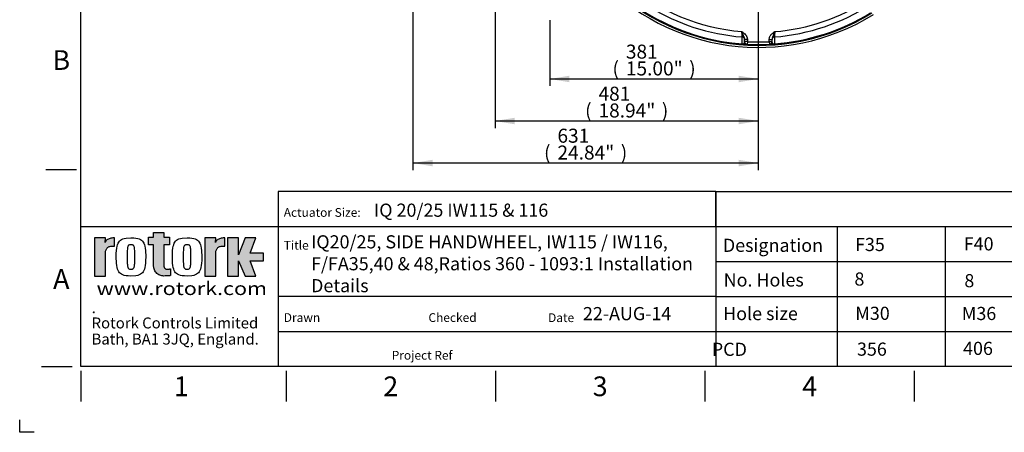
# Model space of a CAD drawing. Units: millimetres. Extents: x 0 to 594, y 0 to 420.
# Drawn here: x 0 to 225, y 0 to 94 of the extents above; entities that cross this region are included whole.
import ezdxf
from ezdxf.entities.mleader import LeaderData, LeaderLine
from ezdxf.enums import TextEntityAlignment as Align
from ezdxf.math import Vec2, Vec3

# ---------------------------------------------------------------- set-up
doc = ezdxf.new("R2010")
doc.units = ezdxf.units.MM
for name, color, linetype in [('CustBlock-Italy', 7, 'Continuous'), ('Default', 7, 'Continuous'), ('GB-IW11-GCASE', 7, 'Continuous'), ('TSH-1', 7, 'Continuous'), ('TTI-1', 7, 'Continuous')]:
    doc.layers.add(name, color=color, linetype=linetype)
doc.styles.add('SEACAD_Arial', font='arial.ttf')
doc.dimstyles.new('ISO-InstDr', dxfattribs={"dimtxt": 3.2, "dimasz": 4.48, "dimexe": 1.6, "dimexo": 1.6, "dimgap": 0.8, "dimtad": 1, "dimdec": 0, "dimlfac": 8, "dimzin": 0, "dimdsep": 46, "dimtxsty": 'SEACAD_Arial', "dimblk1": '_SE_FILLED', "dimblk2": '_SE_FILLED', "dimsah": 1, "dimcen": 1.6, "dimadec": 0, "dimazin": 0, "dimtfac": 0.5, "dimtofl": 0, "dimtmove": 0, "dimatfit": 3, "dimfxl": 1, "dimtzin": 0, "dimarcsym": 0})

# ---------------------------------------------------------------- blocks, each defined once
blk = doc.blocks.new('_SE_FILLED')
at = {"color": 0}
blk.add_line((0, 0), (-1, 0), dxfattribs=at)
blk.add_solid([(0, 0), (-1, -0.1665), (-1, 0.1665), (0, 0)], dxfattribs=at)
blk = doc.blocks.new('SE2')
at = {"layer": 'CustBlock-Italy', "color": 7, "linetype": 'Continuous'}
for p, q in [((158.999939, 55.000023), (58.999997, 55.000023)), ((58.999997, 55.000023), (59, 47.000023)), ((158.999939, 47.000023), (158.999939, 55.000023))]:
    blk.add_line(p, q, dxfattribs=at)
blk = doc.blocks.new('SE1')
at = {"layer": 'CustBlock-Italy'}
blk.add_blockref('SE2', (0, 0), dxfattribs=at)
blk = doc.blocks.new('SE3')
at = {"layer": 'GB-IW11-GCASE', "color": 7, "linetype": 'Continuous'}
for p, q in [((164.99, 88.65), (164.99, 88.69)), ((165.57, 89.2), (165.57, 89.71)), ((166.2, 89.71), (165.57, 89.71)), ((166.2, 89.2), (165.57, 89.2)), ((166.2, 89.2), (166.16, 88.57)), ((166.2, 89.71), (166.2, 89.2)), ((171.2, 89.2), (171.2, 89.71)), ((171.2, 89.71), (171.82, 89.71)), ((171.2, 89.2), (171.23, 88.57)), ((171.2, 89.2), (171.82, 89.2)), ((171.82, 89.71), (171.82, 89.2)), ((172.4, 88.69), (172.4, 88.65))]:
    blk.add_line(p, q, dxfattribs=at)
for centre, radius, start, end in [((168.7, 137.57), 46.23, 194.2385, 265.3476), ((168.7, 137.57), 47.44, 211.5458, 265.5231), ((168.7, 137.57), 49.69, 222.4767, 301.9246), ((168.7, 137.57), 49.02, 222.5971, 265.6659), ((168.7, 137.57), 49.21, 223.0359, 301.7904), ((168.7, 137.57), 49.06, 223.0426, 265.6717), ((168.7, 137.57), 47.44, 274.4769, 302.7342), ((168.7, 137.57), 46.23, 274.6524, 302.7342), ((168.7, 137.57), 49.02, 274.3341, 301.5254), ((168.7, 137.57), 49.06, 274.3283, 301.5254), ((-246.45, 74.92), 411.73, 2.1366, 2.3056), ((583.95, 74.92), 411.84, 177.6945, 177.8634), ((165.01, 88.88), 0.231, 266.6558, 296.8217), ((168.7, 137.66), 49.16, 265.6719, 265.951), ((165.05, 89.18), 0.518, 276.382, 1.19), ((166.2, 89.2), 0.625, 180, 267.0415), ((168.7, 137.57), 49.06, 267.0415, 272.9585), ((168.7, 137.57), 48.44, 267.0415, 272.9585), ((171.2, 89.2), 0.625, 272.9585, 0), ((172.34, 89.18), 0.518, 178.8101, 263.618), ((168.69, 137.66), 49.16, 274.049, 274.3281), ((172.38, 88.88), 0.231, 243.1783, 273.3442)]:
    blk.add_arc(centre, radius, start, end, dxfattribs=at)
for centre, major_axis, ratio, start_param, end_param in [((164.95, 89.67), (0.625, 0), 0.964559, 0, 1.495418), ((172.45, 89.67), (-0.625, 0), 0.964559, 4.787767, 6.283185), ((164.95, 88.09), (0.625, 0), 0.964572, 1.303543, 1.497822), ((165.28, 89.25), (-0.044, -0.623), 0.613613, 5.955076, 6.283185), ((172.12, 89.25), (0.044, -0.623), 0.613613, 0, 0.32811), ((172.45, 88.09), (-0.625, 0), 0.964572, 4.785363, 4.979643)]:
    blk.add_ellipse(centre, major_axis=major_axis, ratio=ratio, start_param=start_param, end_param=end_param, dxfattribs=at)
for points, knots in [([(164.95, 91.49), (164.98, 91.46), (165.02, 91.43), (165.1, 91.38), (165.14, 91.35), (165.25, 91.27), (165.33, 91.21), (165.54, 91.03), (165.68, 90.9), (165.83, 90.72), (165.86, 90.68), (165.91, 90.6), (165.94, 90.56), (166.01, 90.44), (166.05, 90.36), (166.1, 90.22), (166.12, 90.18), (166.15, 90.09), (166.16, 90.04), (166.19, 89.9), (166.2, 89.81), (166.2, 89.71)], [0, 0, 0, 0, 0.0625, 0.0625, 0.125, 0.125, 0.25, 0.25, 0.5, 0.5, 0.5625, 0.5625, 0.625, 0.625, 0.75, 0.75, 0.8125, 0.8125, 0.875, 0.875, 1, 1, 1, 1]), ([(165.57, 89.71), (165.57, 89.8), (165.56, 89.87), (165.53, 89.99), (165.52, 90.02), (165.5, 90.1), (165.49, 90.13), (165.45, 90.24), (165.42, 90.31), (165.36, 90.44), (165.32, 90.51), (165.26, 90.65), (165.23, 90.72), (165.17, 90.87), (165.15, 90.94), (165.09, 91.09), (165.06, 91.17), (165.02, 91.29), (165, 91.33), (164.98, 91.39), (164.97, 91.42), (164.96, 91.45), (164.95, 91.47), (164.95, 91.48), (164.95, 91.49)], [0, 0, 0, 0, 0.125, 0.125, 0.1875, 0.1875, 0.25, 0.25, 0.375, 0.375, 0.5, 0.5, 0.625, 0.625, 0.75, 0.75, 0.875, 0.875, 0.9375, 0.9375, 0.96875, 0.984375, 0.984375, 1, 1, 1, 1]), ([(164.99, 88.69), (164.99, 88.8), (164.99, 88.91), (164.99, 89.02), (164.99, 89.44), (164.99, 89.86), (164.99, 90.27)], [0, 0, 0, 0, 0.208154, 0.208154, 0.208154, 1, 1, 1, 1]), ([(171.2, 89.71), (171.2, 89.81), (171.2, 89.9), (171.23, 90.04), (171.24, 90.09), (171.27, 90.18), (171.29, 90.22), (171.34, 90.36), (171.38, 90.44), (171.45, 90.56), (171.48, 90.6), (171.53, 90.68), (171.56, 90.72), (171.71, 90.9), (171.85, 91.03), (172.06, 91.21), (172.14, 91.27), (172.25, 91.35), (172.29, 91.38), (172.37, 91.43), (172.41, 91.46), (172.45, 91.49)], [0, 0, 0, 0, 0.125, 0.125, 0.1875, 0.1875, 0.25, 0.25, 0.375, 0.375, 0.4375, 0.4375, 0.5, 0.5, 0.75, 0.75, 0.875, 0.875, 0.9375, 0.9375, 1, 1, 1, 1]), ([(172.45, 91.49), (172.44, 91.48), (172.44, 91.47), (172.43, 91.45), (172.42, 91.42), (172.41, 91.39), (172.39, 91.33), (172.37, 91.29), (172.33, 91.17), (172.3, 91.09), (172.25, 90.94), (172.22, 90.87), (172.16, 90.72), (172.13, 90.65), (172.07, 90.51), (172.04, 90.44), (171.97, 90.31), (171.94, 90.24), (171.9, 90.13), (171.89, 90.1), (171.87, 90.02), (171.86, 89.99), (171.83, 89.87), (171.82, 89.8), (171.82, 89.71)], [0, 0, 0, 0, 0.015625, 0.015625, 0.03125, 0.0625, 0.0625, 0.125, 0.125, 0.25, 0.25, 0.375, 0.375, 0.5, 0.5, 0.625, 0.625, 0.75, 0.75, 0.8125, 0.8125, 0.875, 0.875, 1, 1, 1, 1]), ([(172.4, 90.27), (172.4, 90.16), (172.4, 90.05), (172.4, 89.94), (172.4, 89.53), (172.4, 89.11), (172.4, 88.69)], [0, 0, 0, 0, 0.208154, 0.208154, 0.208154, 1, 1, 1, 1]), ([(166.16, 88.57), (166.16, 88.57), (166.15, 88.57), (166.1, 88.57), (166.06, 88.58), (165.98, 88.58), (165.94, 88.58), (165.86, 88.59), (165.82, 88.59), (165.74, 88.6), (165.71, 88.6), (165.64, 88.6), (165.6, 88.6), (165.52, 88.61), (165.48, 88.61), (165.4, 88.62), (165.37, 88.62), (165.3, 88.62), (165.27, 88.63), (165.23, 88.63)], [0, 0, 0, 0, 0.25, 0.25, 0.5, 0.5, 0.625, 0.625, 0.75, 0.75, 0.8125, 0.8125, 0.875, 0.875, 0.9375, 0.9375, 0.96875, 0.96875, 1, 1, 1, 1]), ([(172.16, 88.63), (172.12, 88.63), (172.09, 88.62), (172.02, 88.62), (171.99, 88.62), (171.94, 88.61), (171.92, 88.61), (171.87, 88.61), (171.85, 88.61), (171.79, 88.6), (171.75, 88.6), (171.68, 88.6), (171.65, 88.6), (171.6, 88.59), (171.57, 88.59), (171.53, 88.59), (171.51, 88.59), (171.45, 88.58), (171.41, 88.58), (171.33, 88.58), (171.29, 88.57), (171.24, 88.57), (171.23, 88.57), (171.23, 88.57)], [0, 0, 0, 0, 0.03125, 0.03125, 0.0625, 0.0625, 0.09375, 0.09375, 0.125, 0.125, 0.1875, 0.1875, 0.25, 0.25, 0.3125, 0.3125, 0.375, 0.375, 0.5, 0.5, 0.75, 0.75, 1, 1, 1, 1])]:
    blk.add_open_spline(points, degree=3, knots=knots, dxfattribs=at)
blk = doc.blocks.new('DMBLK493')
at = {"layer": 'Default', "linetype": 'Continuous'}
for points in [[(113.05, 70.33), (113.05, 71.82), (108.57, 71.08)], [(164.22, 70.33), (168.7, 71.08), (164.22, 71.82)]]:
    blk.add_hatch(color=7, dxfattribs=at).paths.add_polyline_path(points)
at = {"layer": 'Default', "color": 7, "linetype": 'Continuous'}
for p, q in [((168.7, 129.57), (168.7, 69.48)), ((108.57, 100.97), (108.57, 69.48)), ((168.7, 71.08), (108.57, 71.08))]:
    blk.add_line(p, q, dxfattribs=at)
at = {"layer": 'Default', "color": 7, "linetype": 'Continuous', "style": 'SEACAD_Arial'}
for s, p in [('481', (132.2, 78.92)), ('(', (129.14, 75.08)), ('18.94"', (132.2, 75.08)), (')', (146.67, 75.08))]:
    blk.add_text(s, height=3.2, dxfattribs=at).set_placement(p, align=Align.TOP_LEFT)
blk = doc.blocks.new('DMBLK498')
at = {"layer": 'Default', "linetype": 'Continuous'}
for points in [[(94.3, 60.73), (94.3, 62.22), (89.82, 61.48)], [(164.22, 60.73), (168.7, 61.48), (164.22, 62.22)]]:
    blk.add_hatch(color=7, dxfattribs=at).paths.add_polyline_path(points)
at = {"layer": 'Default', "color": 7, "linetype": 'Continuous'}
for p, q in [((89.82, 202.03), (89.82, 59.88)), ((168.7, 129.57), (168.7, 59.88)), ((168.7, 61.48), (89.82, 61.48))]:
    blk.add_line(p, q, dxfattribs=at)
at = {"layer": 'Default', "color": 7, "linetype": 'Continuous', "style": 'SEACAD_Arial'}
for s, p in [('631', (122.82, 69.32)), ('(', (119.76, 65.48)), ('24.84"', (122.82, 65.48)), (')', (137.29, 65.48))]:
    blk.add_text(s, height=3.2, dxfattribs=at).set_placement(p, align=Align.TOP_LEFT)
blk = doc.blocks.new('DMBLK500')
at = {"layer": 'Default', "linetype": 'Continuous'}
for points in [[(125.55, 79.93), (125.55, 81.42), (121.07, 80.68)], [(164.22, 79.93), (168.7, 80.68), (164.22, 81.42)]]:
    blk.add_hatch(color=7, dxfattribs=at).paths.add_polyline_path(points)
at = {"layer": 'Default', "color": 7, "linetype": 'Continuous'}
for p, q in [((168.7, 129.57), (168.7, 79.08)), ((121.07, 94.09), (121.07, 79.08)), ((121.07, 80.68), (168.7, 80.68))]:
    blk.add_line(p, q, dxfattribs=at)
at = {"layer": 'Default', "color": 7, "linetype": 'Continuous', "style": 'SEACAD_Arial'}
for s, p in [('381', (138.45, 88.52)), ('(', (135.39, 84.68)), ('15.00"', (138.45, 84.68)), (')', (152.92, 84.68))]:
    blk.add_text(s, height=3.2, dxfattribs=at).set_placement(p, align=Align.TOP_LEFT)
blk = doc.blocks.new('SE9')
at = {"layer": 'CustBlock-Italy', "color": 7, "linetype": 'Continuous'}
blk.add_line((59, 47.000023), (59, 15.000027), dxfattribs=at)
blk = doc.blocks.new('SE8')
at = {"layer": 'Default'}
blk.add_blockref('SE9', (0, 0), dxfattribs=at)
blk = doc.blocks.new('SE11')
at = {"layer": 'CustBlock-Italy', "color": 7, "linetype": 'Continuous'}
blk.add_line((158.999939, 31.000023), (58.999985, 31.000023), dxfattribs=at)
blk = doc.blocks.new('SE10')
at = {"layer": 'Default'}
blk.add_blockref('SE11', (0, 0), dxfattribs=at)
blk = doc.blocks.new('SE13')
at = {"layer": 'CustBlock-Italy', "color": 7, "linetype": 'Continuous'}
blk.add_line((58.999985, 23.000023), (158.999939, 23.000023), dxfattribs=at)
blk = doc.blocks.new('SE12')
at = {"layer": 'Default'}
blk.add_blockref('SE13', (0, 0), dxfattribs=at)
blk = doc.blocks.new('rotork-filled')
at = {"layer": 'Default', "linetype": 'Continuous'}
for points in [[(13.5, 9.86), (13.5, 8.74), (12.32, 8.74), (12.32, 7), (13.5, 7), (13.5, 2.27), (13.55, 1.81), (13.61, 1.57), (13.69, 1.34), (13.81, 1.11), (13.94, 0.89), (14.11, 0.69), (14.29, 0.51), (14.49, 0.34), (14.71, 0.21), (14.94, 0.09), (15.17, 0.01), (15.41, -0.05), (15.64, -0.09), (15.87, -0.1), (16.16, -0.09), (16.31, -0.09), (16.45, -0.09), (16.6, -0.08), (16.73, -0.07), (16.86, -0.07), (16.98, -0.06), (17.08, -0.04), (17.17, -0.03), (17.24, -0.02), (17.29, -0.01), (17.33, 0), (17.35, 0.02), (17.36, 0.03), (17.36, 1.58), (17.34, 1.56), (17.32, 1.55), (17.29, 1.53), (17.25, 1.52), (17.21, 1.51), (17.15, 1.5), (17.09, 1.49), (17.01, 1.48), (16.94, 1.47), (16.86, 1.47), (16.78, 1.46), (16.7, 1.46), (16.61, 1.46), (16.53, 1.46), (16.41, 1.47), (16.34, 1.49), (16.27, 1.52), (16.21, 1.56), (16.15, 1.61), (16.09, 1.66), (16.04, 1.73), (15.99, 1.8), (15.95, 1.87), (15.92, 1.95), (15.9, 2.03), (15.88, 2.11), (15.87, 2.19), (15.87, 2.27), (15.87, 7), (17.11, 7), (17.11, 8.74), (15.87, 8.74), (15.87, 9.86)], [(0, -0.1), (2.49, -0.1), (2.49, 5.13), (2.49, 5.28), (2.51, 5.43), (2.54, 5.59), (2.59, 5.74), (2.65, 5.89), (2.72, 6.03), (2.81, 6.17), (2.9, 6.29), (3.01, 6.4), (3.13, 6.49), (3.25, 6.56), (3.37, 6.62), (3.49, 6.66), (3.73, 6.69), (4.61, 6.69), (4.61, 8.62), (4.4, 8.61), (4.19, 8.6), (3.98, 8.57), (3.77, 8.53), (3.56, 8.48), (3.37, 8.42), (3.19, 8.35), (3.02, 8.27), (2.87, 8.18), (2.75, 8.08), (2.64, 7.98), (2.57, 7.88), (2.51, 7.78), (2.47, 7.57), (2.49, 8.62), (0, 8.62)], [(25.2, -0.1), (27.69, -0.1), (27.69, 5.13), (27.7, 5.28), (27.71, 5.43), (27.75, 5.59), (27.79, 5.74), (27.85, 5.89), (27.92, 6.03), (28.01, 6.17), (28.11, 6.29), (28.21, 6.4), (28.33, 6.49), (28.45, 6.56), (28.57, 6.62), (28.69, 6.66), (28.94, 6.69), (29.81, 6.69), (29.81, 8.62), (29.6, 8.61), (29.39, 8.6), (29.18, 8.57), (28.97, 8.53), (28.77, 8.48), (28.57, 8.42), (28.39, 8.35), (28.22, 8.27), (28.07, 8.18), (27.95, 8.08), (27.85, 7.98), (27.77, 7.88), (27.71, 7.78), (27.67, 7.57), (27.69, 8.62), (25.2, 8.62)], [(30.41, -0.1), (32.9, -0.1), (32.9, 3.38), (34.39, -0.1), (36.88, -0.1), (35.57, 3.38), (38.62, 3.38), (38.62, 5.13), (35.57, 5.13), (36.88, 8.61), (34.39, 8.61), (32.9, 4.75), (32.9, 8.61), (30.41, 8.61)]]:
    blk.add_hatch(color=7, dxfattribs=at).paths.add_polyline_path(points)
at = {"layer": 'CustBlock-Italy', "color": 7, "linetype": 'Continuous'}
for points in [[(13.5, 9.86), (15.87, 9.86), (15.87, 8.74), (17.11, 8.74), (17.11, 7), (15.87, 7), (15.87, 2.27), (15.87, 2.19), (15.88, 2.11), (15.9, 2.03), (15.92, 1.95), (15.95, 1.87), (15.99, 1.8), (16.04, 1.73), (16.09, 1.66), (16.15, 1.61), (16.21, 1.56), (16.27, 1.52), (16.34, 1.49), (16.41, 1.47), (16.53, 1.46), (16.61, 1.46), (16.7, 1.46), (16.78, 1.46), (16.86, 1.47), (16.94, 1.47), (17.01, 1.48), (17.09, 1.49), (17.15, 1.5), (17.21, 1.51), (17.25, 1.52), (17.29, 1.53), (17.32, 1.55), (17.34, 1.56), (17.36, 1.58), (17.36, 0.03), (17.35, 0.02), (17.33, 0), (17.29, -0.01), (17.24, -0.02), (17.17, -0.03), (17.08, -0.04), (16.98, -0.06), (16.86, -0.07), (16.73, -0.07), (16.6, -0.08), (16.45, -0.09), (16.31, -0.09), (16.16, -0.09), (15.87, -0.1), (15.64, -0.09), (15.41, -0.05), (15.17, 0.01), (14.94, 0.09), (14.71, 0.21), (14.49, 0.34), (14.29, 0.51), (14.11, 0.69), (13.94, 0.89), (13.81, 1.11), (13.69, 1.34), (13.61, 1.57), (13.55, 1.81), (13.5, 2.27), (13.5, 7), (12.32, 7), (12.32, 8.74), (13.5, 8.74), (13.5, 9.86)], [(0, -0.1), (2.49, -0.1), (2.49, 5.13), (2.49, 5.28), (2.51, 5.43), (2.54, 5.59), (2.59, 5.74), (2.65, 5.89), (2.72, 6.03), (2.81, 6.17), (2.9, 6.29), (3.01, 6.4), (3.13, 6.49), (3.25, 6.56), (3.37, 6.62), (3.49, 6.66), (3.73, 6.69), (4.61, 6.69), (4.61, 8.62), (4.4, 8.61), (4.19, 8.6), (3.98, 8.57), (3.77, 8.53), (3.56, 8.48), (3.37, 8.42), (3.19, 8.35), (3.02, 8.27), (2.87, 8.18), (2.75, 8.08), (2.64, 7.98), (2.57, 7.88), (2.51, 7.78), (2.47, 7.57), (2.49, 8.62), (0, 8.62), (0, -0.1)], [(8.35, 8.62), (8.97, 8.6), (9.47, 8.55), (9.88, 8.47), (10.22, 8.36), (10.51, 8.23), (10.75, 8.06), (10.95, 7.87), (11.13, 7.64), (11.28, 7.37), (11.41, 7.06), (11.51, 6.69), (11.59, 6.24), (11.65, 5.71), (11.71, 4.26), (11.69, 3.46), (11.65, 2.81), (11.59, 2.27), (11.51, 1.83), (11.41, 1.46), (11.28, 1.14), (11.13, 0.88), (10.95, 0.65), (10.75, 0.45), (10.51, 0.29), (10.22, 0.16), (9.88, 0.05), (9.47, -0.03), (8.35, -0.1), (7.72, -0.08), (7.22, -0.03), (6.81, 0.05), (6.47, 0.16), (6.18, 0.29), (5.94, 0.45), (5.74, 0.65), (5.56, 0.88), (5.41, 1.14), (5.28, 1.46), (5.18, 1.83), (5.1, 2.27), (5.04, 2.81), (4.98, 4.26), (5, 5.06), (5.04, 5.71), (5.1, 6.24), (5.18, 6.69), (5.28, 7.06), (5.41, 7.37), (5.56, 7.64), (5.74, 7.87), (5.94, 8.06), (6.18, 8.23), (6.47, 8.36), (6.81, 8.47), (7.22, 8.55), (8.35, 8.62)], [(8.35, 7.06), (8.14, 7.05), (7.99, 7.02), (7.89, 6.98), (7.8, 6.92), (7.73, 6.85), (7.68, 6.77), (7.63, 6.67), (7.6, 6.55), (7.56, 6.4), (7.54, 6.23), (7.52, 6.01), (7.5, 5.74), (7.49, 5.39), (7.47, 4.26), (7.48, 3.6), (7.49, 3.13), (7.5, 2.78), (7.52, 2.51), (7.54, 2.29), (7.56, 2.12), (7.6, 1.97), (7.63, 1.85), (7.68, 1.75), (7.73, 1.67), (7.8, 1.6), (7.89, 1.54), (7.99, 1.5), (8.35, 1.46), (8.55, 1.47), (8.7, 1.5), (8.8, 1.54), (8.89, 1.6), (8.96, 1.67), (9.01, 1.75), (9.06, 1.85), (9.09, 1.97), (9.13, 2.12), (9.15, 2.29), (9.17, 2.51), (9.19, 2.78), (9.2, 3.13), (9.22, 4.26), (9.21, 4.92), (9.2, 5.39), (9.19, 5.74), (9.17, 6.01), (9.15, 6.23), (9.13, 6.4), (9.09, 6.55), (9.06, 6.67), (9.01, 6.77), (8.96, 6.85), (8.89, 6.92), (8.8, 6.98), (8.7, 7.02), (8.35, 7.06)], [(21.16, 8.62), (21.78, 8.6), (22.28, 8.55), (22.69, 8.47), (23.03, 8.36), (23.32, 8.23), (23.56, 8.06), (23.77, 7.87), (23.94, 7.64), (24.09, 7.37), (24.22, 7.06), (24.32, 6.69), (24.4, 6.24), (24.46, 5.71), (24.52, 4.26), (24.5, 3.46), (24.46, 2.81), (24.4, 2.27), (24.32, 1.83), (24.22, 1.46), (24.09, 1.14), (23.94, 0.88), (23.77, 0.65), (23.56, 0.45), (23.32, 0.29), (23.03, 0.16), (22.69, 0.05), (22.28, -0.03), (21.16, -0.1), (20.54, -0.08), (20.04, -0.03), (19.63, 0.05), (19.28, 0.16), (19, 0.29), (18.75, 0.45), (18.55, 0.65), (18.37, 0.88), (18.22, 1.14), (18.1, 1.46), (17.99, 1.83), (17.91, 2.27), (17.85, 2.81), (17.8, 4.26), (17.81, 5.06), (17.85, 5.71), (17.91, 6.24), (17.99, 6.69), (18.1, 7.06), (18.22, 7.37), (18.37, 7.64), (18.55, 7.87), (18.75, 8.06), (19, 8.23), (19.28, 8.36), (19.63, 8.47), (20.04, 8.55), (21.16, 8.62)], [(21.16, 7.06), (20.95, 7.05), (20.81, 7.02), (20.7, 6.98), (20.61, 6.92), (20.54, 6.85), (20.49, 6.77), (20.44, 6.67), (20.41, 6.55), (20.38, 6.4), (20.35, 6.23), (20.33, 6.01), (20.31, 5.74), (20.3, 5.39), (20.29, 4.26), (20.29, 3.6), (20.3, 3.13), (20.31, 2.78), (20.33, 2.51), (20.35, 2.29), (20.38, 2.12), (20.41, 1.97), (20.44, 1.85), (20.49, 1.75), (20.54, 1.67), (20.61, 1.6), (20.7, 1.54), (20.81, 1.5), (21.16, 1.46), (21.36, 1.47), (21.51, 1.5), (21.62, 1.54), (21.7, 1.6), (21.77, 1.67), (21.82, 1.75), (21.87, 1.85), (21.91, 1.97), (21.94, 2.12), (21.96, 2.29), (21.98, 2.51), (22, 2.78), (22.02, 3.13), (22.03, 4.26), (22.02, 4.92), (22.02, 5.39), (22, 5.74), (21.98, 6.01), (21.96, 6.23), (21.94, 6.4), (21.91, 6.55), (21.87, 6.67), (21.82, 6.77), (21.77, 6.85), (21.7, 6.92), (21.62, 6.98), (21.51, 7.02), (21.16, 7.06)], [(25.2, -0.1), (27.69, -0.1), (27.69, 5.13), (27.7, 5.28), (27.71, 5.43), (27.75, 5.59), (27.79, 5.74), (27.85, 5.89), (27.92, 6.03), (28.01, 6.17), (28.11, 6.29), (28.21, 6.4), (28.33, 6.49), (28.45, 6.56), (28.57, 6.62), (28.69, 6.66), (28.94, 6.69), (29.81, 6.69), (29.81, 8.62), (29.6, 8.61), (29.39, 8.6), (29.18, 8.57), (28.97, 8.53), (28.77, 8.48), (28.57, 8.42), (28.39, 8.35), (28.22, 8.27), (28.07, 8.18), (27.95, 8.08), (27.85, 7.98), (27.77, 7.88), (27.71, 7.78), (27.67, 7.57), (27.69, 8.62), (25.2, 8.62), (25.2, -0.1)], [(30.41, -0.1), (32.9, -0.1), (32.9, 3.38), (34.39, -0.1), (36.88, -0.1), (35.57, 3.38), (38.62, 3.38), (38.62, 5.13), (35.57, 5.13), (36.88, 8.61), (34.39, 8.61), (32.9, 4.75), (32.9, 8.61), (30.41, 8.61), (30.41, -0.1)]]:
    blk.add_lwpolyline(points, dxfattribs=at)
at = {"layer": 'CustBlock-Italy', "insert": (0.5, -2.94), "char_height": 3, "width": 41.5891, "attachment_point": 4, "style": 'SEACAD_Arial'}
blk.add_mtext('{\\fArial|b0||i0||c0|p34;\\C7;\\H3.;\\W1.2;www.rotork.com}', dxfattribs=at)

msp = doc.modelspace()

# ---------------------------------------------------------------- linework, layer by layer
at = {"layer": 'Default', "color": 7, "linetype": 'Continuous'}
for p, q in [((14, 15), (14, 410)), ((6, 60), (13, 60)), ((159, 55), (209.57, 55)), ((159, 55), (159, 15)), ((209.57, 55), (227.71, 55)), ((14, 47), (159, 47)), ((149.57, 47), (209.57, 47)), ((159, 47), (159, 15)), ((186.73, 47), (186.73, 15)), ((209.57, 47), (227.71, 47)), ((211.39, 47), (211.39, 15)), ((159, 39), (209.57, 39)), ((209.57, 39), (227.71, 39)), ((211.39, 39), (211.39, 15)), ((211.39, 39), (211.39, 15)), ((159, 31), (209.57, 31)), ((209.57, 31), (227.71, 31)), ((159, 23), (209.57, 23)), ((209.57, 23), (227.71, 23)), ((5, 15), (12, 15)), ((587, 15), (14, 15)), ((14, 14), (14, 7)), ((60.83, 14), (60.83, 7)), ((108.67, 14), (108.67, 7)), ((156.5, 14), (156.5, 7)), ((204.33, 14), (204.33, 7)), ((0, 0), (0, 2.82)), ((3.29, 0), (0, 0))]:
    msp.add_line(p, q, dxfattribs=at)

# ---------------------------------------------------------------- block references
for name in ['SE1', 'SE8', 'SE10', 'SE12']:
    msp.add_blockref(name, (0, 0))
at = {"layer": 'Default', "color": 7}
msp.add_blockref('rotork-filled', (17.07, 35.78), dxfattribs=at)
at = {"layer": 'TSH-1'}
msp.add_blockref('SE3', (0, 0), dxfattribs=at)

# ---------------------------------------------------------------- texts
at = {"layer": 'CustBlock-Italy', "insert": (60.31, 49.2), "char_height": 2, "width": 19.1304, "attachment_point": 7}
msp.add_mtext('{\\fArial|b0||i0||c0|p34;\\C7;\\H2.;\\W1.;Actuator Size:}', dxfattribs=at)
at = {"layer": 'Default'}
for s, insert, char_height, width, attachment_point in [('{\\fArial|b0||i0||c0|p34;\\C7;\\H4.5;\\W1.;B}', (9.5, 85), 4.5, 4.3333, 5), ('{\\fArial|b0||i0||c0|p34;\\C7;\\H2.;\\W1.;Title}', (60.31, 41.71), 2, 5.8348, 7), ('{\\fArial|b0||i0||c0|p34;\\C7;\\H4.5;\\W1.;A}', (9.5, 35), 4.5, 4.3333, 5), ('{\\fArial|b0||i0||c0|p34;\\C7;\\H2.;\\W1.;Drawn}', (60.31, 25.2), 2, 8.8957, 7), ('{\\fArial|b0||i0||c0|p34;\\C7;\\H2.;\\W1.;Checked}', (93.36, 25.2), 2, 12.1957, 7), ('{\\fArial|b0||i0||c0|p34;\\C7;\\H2.;\\W1.;Date}', (120.68, 25.17), 2, 5.9131, 7), ('{\\fArial|b0||i0||c0|p34;\\C7;\\H2.;\\W1.;Project Ref}', (84.97, 16.59), 2, 15.2565, 7), ('{\\fArial|b0||i0||c0|p34;\\C7;\\H4.5;\\W1.;1}', (36.92, 10.5), 4.5, 4.3333, 5), ('{\\fArial|b0||i0||c0|p34;\\C7;\\H4.5;\\W1.;2}', (84.75, 10.5), 4.5, 4.3333, 5), ('{\\fArial|b0||i0||c0|p34;\\C7;\\H4.5;\\W1.;3}', (132.58, 10.5), 4.5, 4.3333, 5), ('{\\fArial|b0||i0||c0|p34;\\C7;\\H4.5;\\W1.;4}', (180.42, 10.5), 4.5, 4.3333, 5)]:
    msp.add_mtext(s, dxfattribs=dict(at, insert=insert, char_height=char_height, width=width, attachment_point=attachment_point))

# ---------------------------------------------------------------- dimensions: what is measured, and where the dimension line sits
at = {"layer": 'Default', "color": 7, "linetype": 'Continuous'}
for base, p1, p2, picture, middle in [((89.82, 61.48), (168.7, 137.57), (89.82, 203.63), 'DMBLK498', (129.26, 61.48)), ((108.57, 71.08), (168.7, 137.57), (108.57, 102.57), 'DMBLK493', (138.63, 71.08)), ((168.7, 80.68), (121.07, 95.69), (168.7, 137.57), 'DMBLK500', (144.88, 80.68))]:
    dim = msp.add_linear_dim(base=base, p1=p1, p2=p2, text='\\A1;<>', dimstyle='ISO-InstDr', override={"dimpost": '\\X'}, dxfattribs=at)
    dim.commit()
    dim.dimension.update_dxf_attribs({"geometry": picture, "text_midpoint": middle, "dimtype": 160})

# ---------------------------------------------------------------- leaders
at = {"layer": 'CustBlock-Italy', "color": 7, "linetype": 'Continuous'}
ml = msp.add_multileader_mtext('Standard', dxfattribs=at)
ml.set_content('{\\pxsm0.9;\\fArial|b0||i0||c0|p34;\\W1.;IQ 20/25 IW115 & 116\\P}', color=256)
ml.set_leader_properties()
ml.build(insert=Vec2(0, 0))
ml.multileader.update_dxf_attribs({"leader_type": 0, "dogleg_length": 0, "arrow_head_size": 4.2})
ctx = ml.context
ctx.base_point, ctx.char_height, ctx.arrow_head_size, ctx.landing_gap_size = Vec3(78.92, 50.61), 3, 4.2, 1.05
ctx.mtext.insert = Vec3(80.92, 52.22)
at = {"layer": 'Default', "color": 7, "linetype": 'Continuous'}
ml = msp.add_multileader_mtext('Standard', dxfattribs=at)
ml.set_content('{\\pxsm0.9;\\fArial|b1||i0||c0|p34;\\W1.;Designation\\P}', color=256)
ml.set_leader_properties()
ml.build(insert=Vec2(0, 0))
ml.multileader.update_dxf_attribs({"leader_type": 0, "dogleg_length": 0, "arrow_head_size": 4.2})
ctx = ml.context
ctx.base_point, ctx.char_height, ctx.arrow_head_size, ctx.landing_gap_size = Vec3(158.35, 42.26), 3, 4.2, 1.05
ctx.text_align_type = 1
ctx.mtext.insert, ctx.mtext.alignment = Vec3(172.04, 44.2), 2
ml = msp.add_multileader_mtext('Standard', dxfattribs=at)
ml.set_content('{\\pxsm0.9;\\fArial|b0||i0||c0|p34;\\W1.;F35\\P}', color=256)
ml.set_leader_properties()
ml.build(insert=Vec2(0, 0))
ml.multileader.update_dxf_attribs({"leader_type": 0, "dogleg_length": 0, "arrow_head_size": 4.2})
ctx = ml.context
ctx.base_point, ctx.char_height, ctx.arrow_head_size, ctx.landing_gap_size = Vec3(188.84, 42.86), 3, 4.2, 1.05
ctx.text_align_type = 1
ctx.mtext.insert, ctx.mtext.alignment = Vec3(194.19, 44.38), 2
ml = msp.add_multileader_mtext('Standard', dxfattribs=at)
ml.set_content('{\\pxsm0.9;\\fArial|b0||i0||c0|p34;\\W1.;F40\\P}', color=256)
ml.set_leader_properties()
ml.build(insert=Vec2(0, 0))
ml.multileader.update_dxf_attribs({"leader_type": 0, "dogleg_length": 0, "arrow_head_size": 4.2})
ctx = ml.context
ctx.base_point, ctx.char_height, ctx.arrow_head_size, ctx.landing_gap_size = Vec3(213.68, 43), 3, 4.2, 1.05
ctx.text_align_type = 1
ctx.mtext.insert, ctx.mtext.alignment = Vec3(219.02, 44.53), 2
ml = msp.add_multileader_mtext('Standard', dxfattribs=at)
ml.set_content('{\\pxsm0.9;\\fArial|b1||i0||c0|p34;\\W1.;No. Holes\\P}', color=256)
ml.set_leader_properties()
ml.build(insert=Vec2(0, 0))
ml.multileader.update_dxf_attribs({"leader_type": 0, "dogleg_length": 0, "arrow_head_size": 4.2})
ctx = ml.context
ctx.base_point, ctx.char_height, ctx.arrow_head_size, ctx.landing_gap_size = Vec3(158.53, 34.77), 3, 4.2, 1.05
ctx.text_align_type = 1
ctx.mtext.insert, ctx.mtext.alignment = Vec3(169.93, 36.29), 2
ml = msp.add_multileader_mtext('Standard', dxfattribs=at)
ml.set_content('{\\pxsm0.9;\\fArial|b0||i0||c0|p34;\\W1.;8\\P}', color=256)
ml.set_leader_properties()
ml.build(insert=Vec2(0, 0))
ml.multileader.update_dxf_attribs({"leader_type": 0, "dogleg_length": 0, "arrow_head_size": 4.2})
ctx = ml.context
ctx.base_point, ctx.char_height, ctx.arrow_head_size, ctx.landing_gap_size = Vec3(188.8, 34.97), 3, 4.2, 1.05
ctx.text_align_type = 1
ctx.mtext.insert, ctx.mtext.alignment = Vec3(191.79, 36.5), 2
ml = msp.add_multileader_mtext('Standard', dxfattribs=at)
ml.set_content('{\\pxsm0.9;\\fArial|b0||i0||c0|p34;\\W1.;8\\P}', color=256)
ml.set_leader_properties()
ml.build(insert=Vec2(0, 0))
ml.multileader.update_dxf_attribs({"leader_type": 0, "dogleg_length": 0, "arrow_head_size": 4.2})
ctx = ml.context
ctx.base_point, ctx.char_height, ctx.arrow_head_size, ctx.landing_gap_size = Vec3(213.9, 34.6), 3, 4.2, 1.05
ctx.text_align_type = 1
ctx.mtext.insert, ctx.mtext.alignment = Vec3(216.89, 36.12), 2
ml = msp.add_multileader_mtext('Standard', dxfattribs=at)
ml.set_content('{\\pxsm0.9;\\fArial|b0||i0||c0|p34;\\W1.;.\\P}', color=256)
ml.set_leader_properties()
ml.build(insert=Vec2(0, 0))
ml.multileader.update_dxf_attribs({"leader_type": 0, "dogleg_length": 0, "arrow_head_size": 3.5})
ctx = ml.context
ctx.base_point, ctx.char_height, ctx.arrow_head_size, ctx.landing_gap_size = Vec3(14.44, 28.45), 2.5, 3.5, 0.875
ctx.mtext.insert = Vec3(16.44, 29.7)
ml = msp.add_multileader_mtext('Standard', dxfattribs=at)
ml.set_content('{\\pxsm0.9;\\fArial|b0||i0||c0|p34;\\W1.;22-AUG-14\\P}', color=256)
ml.set_leader_properties()
ml.build(insert=Vec2(0, 0))
ml.multileader.update_dxf_attribs({"leader_type": 0, "dogleg_length": 9, "arrow_head_size": 4.2})
ctx = ml.context
ctx.base_point, ctx.char_height, ctx.arrow_head_size, ctx.landing_gap_size = Vec3(126.64, 27.08), 3, 4.2, 1.05
ctx.mtext.insert = Vec3(128.64, 28.6)
ml = msp.add_multileader_mtext('Standard', dxfattribs=at)
ml.set_content('{\\pxsm0.9;\\fArial|b1||i0||c0|p34;\\W1.;Hole size\\P}', color=256)
ml.set_leader_properties()
ml.build(insert=Vec2(0, 0))
ml.multileader.update_dxf_attribs({"leader_type": 0, "dogleg_length": 0, "arrow_head_size": 4.2})
ctx = ml.context
ctx.base_point, ctx.char_height, ctx.arrow_head_size, ctx.landing_gap_size = Vec3(158.34, 27.09), 3, 4.2, 1.05
ctx.text_align_type = 1
ctx.mtext.insert, ctx.mtext.alignment = Vec3(169.19, 28.61), 2
ml = msp.add_multileader_mtext('Standard', dxfattribs=at)
ml.set_content('{\\pxsm0.9;\\fArial|b0||i0||c0|p34;\\W1.;M30\\P}', color=256)
ml.set_leader_properties()
ml.build(insert=Vec2(0, 0))
ml.multileader.update_dxf_attribs({"leader_type": 0, "dogleg_length": 0, "arrow_head_size": 4.2})
ctx = ml.context
ctx.base_point, ctx.char_height, ctx.arrow_head_size, ctx.landing_gap_size = Vec3(188.97, 27.15), 3, 4.2, 1.05
ctx.text_align_type = 1
ctx.mtext.insert, ctx.mtext.alignment = Vec3(194.78, 28.67), 2
ml = msp.add_multileader_mtext('Standard', dxfattribs=at)
ml.set_content('{\\pxsm0.9;\\fArial|b0||i0||c0|p34;\\W1.;M36\\P}', color=256)
ml.set_leader_properties()
ml.build(insert=Vec2(0, 0))
ml.multileader.update_dxf_attribs({"leader_type": 0, "dogleg_length": 0, "arrow_head_size": 4.2})
ctx = ml.context
ctx.base_point, ctx.char_height, ctx.arrow_head_size, ctx.landing_gap_size = Vec3(213.29, 27.11), 3, 4.2, 1.05
ctx.text_align_type = 1
ctx.mtext.insert, ctx.mtext.alignment = Vec3(219.11, 28.63), 2
ml = msp.add_multileader_mtext('Standard', dxfattribs=at)
ml.set_content('{\\pxsm0.9;\\fArial|b0||i0||c0|p34;\\W1.;Rotork Controls Limited\\P}', color=256)
ml.set_leader_properties()
ml.build(insert=Vec2(0, 0))
ml.multileader.update_dxf_attribs({"leader_type": 0, "dogleg_length": 7.5, "arrow_head_size": 3.5})
ctx = ml.context
ctx.base_point, ctx.char_height, ctx.arrow_head_size, ctx.landing_gap_size = Vec3(14.42, 24.94), 2.5, 3.5, 0.875
ctx.mtext.insert = Vec3(16.42, 26.22)
ml = msp.add_multileader_mtext('Standard', dxfattribs=at)
ml.set_content('{\\pxsm0.9;\\fArial|b0||i0||c0|p34;\\W1.;Bath, BA1 3JQ, England.\\P}', color=256)
ml.set_leader_properties()
ml.build(insert=Vec2(0, 0))
ml.multileader.update_dxf_attribs({"leader_type": 0, "dogleg_length": 7.5, "arrow_head_size": 3.5})
ctx = ml.context
ctx.base_point, ctx.char_height, ctx.arrow_head_size, ctx.landing_gap_size = Vec3(14.4, 20.92), 2.5, 3.5, 0.875
ctx.mtext.insert = Vec3(16.4, 22.54)
ml = msp.add_multileader_mtext('Standard', dxfattribs=at)
ml.set_content('{\\pxsm0.9;\\fArial|b1||i0||c0|p34;\\W1.;PCD\\P}', color=256)
ml.set_leader_properties()
ml.build(insert=Vec2(0, 0))
ml.multileader.update_dxf_attribs({"leader_type": 0, "dogleg_length": 0, "arrow_head_size": 4.2})
ctx = ml.context
ctx.base_point, ctx.char_height, ctx.arrow_head_size, ctx.landing_gap_size = Vec3(155.93, 18.92), 3, 4.2, 1.05
ctx.text_align_type = 1
ctx.mtext.insert, ctx.mtext.alignment = Vec3(162.09, 20.45), 2
ml = msp.add_multileader_mtext('Standard', dxfattribs=at)
ml.set_content('{\\pxsm0.9;\\fArial|b0||i0||c0|p34;\\W1.;356\\P}', color=256)
ml.set_leader_properties()
ml.build(insert=Vec2(0, 0))
ml.multileader.update_dxf_attribs({"leader_type": 0, "dogleg_length": 0, "arrow_head_size": 4.2})
ctx = ml.context
ctx.base_point, ctx.char_height, ctx.arrow_head_size, ctx.landing_gap_size = Vec3(189.33, 18.96), 3, 4.2, 1.05
ctx.text_align_type = 1
ctx.mtext.insert, ctx.mtext.alignment = Vec3(194.64, 20.49), 2
ml = msp.add_multileader_mtext('Standard', dxfattribs=at)
ml.set_content('{\\pxsm0.9;\\fArial|b0||i0||c0|p34;\\W1.;406\\P}', color=256)
ml.set_leader_properties()
ml.build(insert=Vec2(0, 0))
ml.multileader.update_dxf_attribs({"leader_type": 0, "dogleg_length": 0, "arrow_head_size": 4.2})
ctx = ml.context
ctx.base_point, ctx.char_height, ctx.arrow_head_size, ctx.landing_gap_size = Vec3(213.5, 19.13), 3, 4.2, 1.05
ctx.text_align_type = 1
ctx.mtext.insert, ctx.mtext.alignment = Vec3(218.87, 20.66), 2
at = {"layer": 'TTI-1', "color": 7, "linetype": 'Continuous'}
ml = msp.add_multileader_mtext('Standard', dxfattribs=at)
ml.set_content('{\\pxsm0.9;\\fArial|b0||i0||c0|p34;\\W1.;IQ20/25, SIDE HANDWHEEL, IW115 / IW116, F/FA35,40 & 48,Ratios 360 - 1093:1 Installation Details\\P}', color=256)
ml.set_leader_properties()
ml.set_arrow_properties(name='_SE_FILLED')
ml.build(insert=Vec2(0, 0))
ml.multileader.update_dxf_attribs({"leader_type": 0, "dogleg_length": 9, "arrow_head_size": 4.2})
ctx = ml.context
ctx.base_point, ctx.char_height, ctx.arrow_head_size, ctx.landing_gap_size = Vec3(64.55, 43.47), 3, 4.2, 1.05
ctx.mtext.insert, ctx.mtext.width = Vec3(66.55, 44.99), 87.9412

doc.saveas('drawing.dxf')
